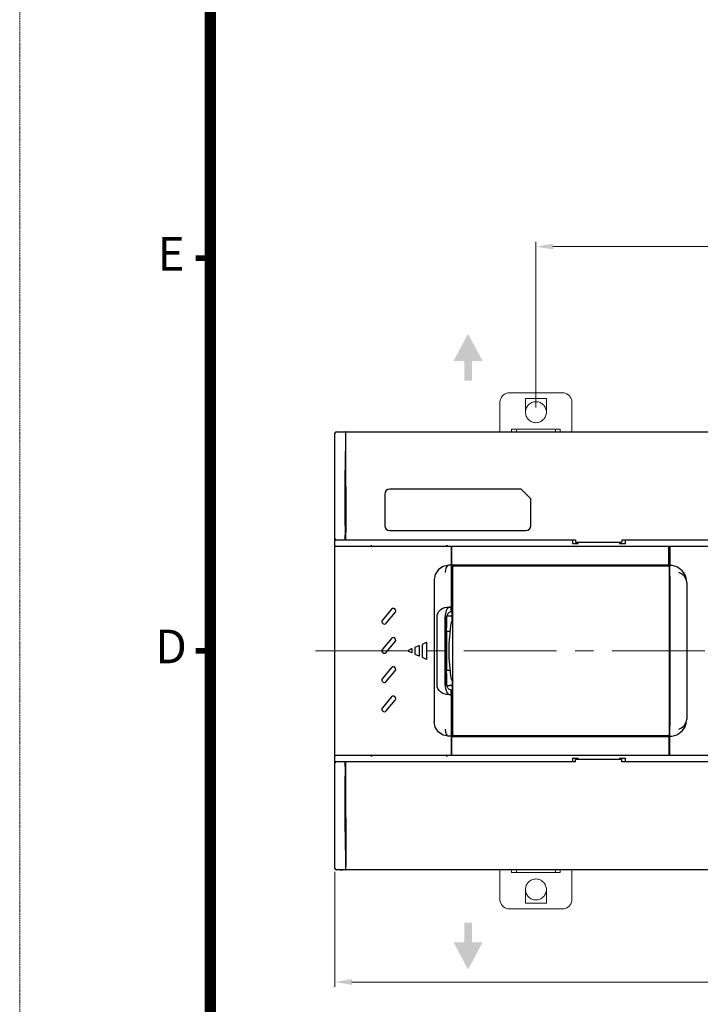
# Model space of a CAD drawing. Units: millimetres. Extents: x -507 to -41, y -236 to 428.
# Drawn here: x -507 to -367, y 23 to 226 of the extents above; entities that cross this region are included whole.
import ezdxf
from ezdxf.enums import TextEntityAlignment as Align

# ---------------------------------------------------------------- set-up
doc = ezdxf.new("R2010")
doc.units = ezdxf.units.MM
doc.header["$MEASUREMENT"] = 0
for name, pattern in [('CENTER', [10.16, 6.35, -1.27, 1.27, -1.27]), ('HIDDEN', [0.375, 0.25, -0.125]), ('PHANTOM2', [31.75, 15.875, -3.175, 3.175, -3.175, 3.175, -3.175])]:
    doc.linetypes.add(name, pattern=pattern)
for name, color, linetype, lineweight in [('BORDOR', 6, 'PHANTOM2', 20), ('中心線', 3, 'CENTER', 9), ('標註線', 2, 'Continuous', 9), ('虛線', 4, 'HIDDEN', 13)]:
    doc.layers.add(name, color=color, linetype=linetype, lineweight=lineweight)
doc.styles.add('ARIAL', font='ARIAL.TTF')
doc.dimstyles.new('AM_ANSI', dxfattribs={"dimtxt": 3.5, "dimasz": 3.5, "dimexe": 0.1, "dimexo": 0.05, "dimgap": 1, "dimtad": 1, "dimdec": 1, "dimzin": 9, "dimdsep": 46, "dimtxsty": 'Standard', "dimcen": 0, "dimclrd": 256, "dimclre": 256, "dimclrt": 2, "dimadec": 0, "dimazin": 2, "dimtp": 0.1, "dimtm": 0.1, "dimtfac": 0.71, "dimtdec": 1, "dimtofl": 0, "dimtmove": 0, "dimatfit": 3, "dimfxl": 0, "dimtolj": 1, "dimtzin": 7, "dimlwd": -1, "dimlwe": -1, "dimarcsym": 0})

# ---------------------------------------------------------------- blocks, each defined once
blk = doc.blocks.new('*D13')
at = {"layer": 'DEFPOINTS', "color": 0, "linetype": 'Continuous'}
for p in [(-306.28, 179.08), (-400.68, 145.08), (-306.28, 145.08)]:
    blk.add_point(p, dxfattribs=at)
at = {"layer": '標註線', "linetype": 'ByBlock'}
for p, q in [((-400.68, 146.08), (-400.68, 180.08)), ((-306.28, 146.08), (-306.28, 180.08)), ((-397.18, 179.08), (-309.78, 179.08))]:
    blk.add_line(p, q, dxfattribs=at)
at = {"layer": '標註線', "linetype": 'Continuous'}
for points in [[(-397.18, 179.67), (-397.18, 178.5), (-400.68, 179.08)], [(-309.78, 179.67), (-309.78, 178.5), (-306.28, 179.08)]]:
    blk.add_solid(points, dxfattribs=at)
at = {"layer": '標註線', "color": 2, "linetype": 'Continuous', "insert": (-353.48, 181.83), "char_height": 3.5, "attachment_point": 5}
blk.add_mtext('\\A1;94.4', dxfattribs=at)
blk = doc.blocks.new('*D16')
at = {"layer": 'DEFPOINTS', "color": 0, "linetype": 'Continuous'}
for p in [(-441.98, 51.68), (-264.98, 51.68), (-264.98, 28.08)]:
    blk.add_point(p, dxfattribs=at)
at = {"layer": '標註線', "linetype": 'ByBlock'}
for p, q in [((-441.98, 50.68), (-441.98, 27.08)), ((-264.98, 50.68), (-264.98, 27.08)), ((-438.48, 28.08), (-268.48, 28.08))]:
    blk.add_line(p, q, dxfattribs=at)
at = {"layer": '標註線', "linetype": 'Continuous'}
for points in [[(-438.48, 28.67), (-438.48, 27.5), (-441.98, 28.08)], [(-268.48, 28.67), (-268.48, 27.5), (-264.98, 28.08)]]:
    blk.add_solid(points, dxfattribs=at)
at = {"layer": '標註線', "color": 2, "linetype": 'Continuous', "insert": (-353.48, 30.83), "char_height": 3.5, "attachment_point": 5}
blk.add_mtext('\\A1;177', dxfattribs=at)

msp = doc.modelspace()

# ---------------------------------------------------------------- hatches: boundary and pattern name
for points in [[(-415.42, 155.58), (-415.42, 151.58), (-413.82, 151.58), (-413.82, 155.58), (-411.62, 155.58), (-414.62, 161.18), (-417.62, 155.58)], [(-415.42, 36.24), (-415.42, 40.24), (-413.82, 40.24), (-413.82, 36.24), (-411.62, 36.24), (-414.62, 30.64), (-417.62, 36.24)]]:
    msp.add_hatch(color=256).paths.add_polyline_path(points)

# ---------------------------------------------------------------- linework, layer by layer
at = {"color": 7, "linetype": 'Continuous'}
for p, q in [((-441.98, 140.19), (-441.98, 140.78)), ((-441.98, 130.21), (-441.98, 140.19)), ((-441.68, 141.08), (-439.82, 141.08)), ((-440.88, 141.08), (-440.33, 141.08)), ((-439.83, 140.35), (-439.88, 130.36)), ((-439.8, 141.08), (-439.82, 141.08)), ((-439.8, 141.08), (-439.8, 136.98)), ((-439.73, 141.08), (-439.8, 141.08)), ((-439.73, 141.08), (-267.23, 141.08)), ((-439.73, 140.35), (-439.73, 141.08)), ((-439.73, 130.36), (-439.73, 140.35)), ((-439.84, 130.01), (-439.81, 136.49)), ((-439.73, 137.08), (-439.8, 137.08)), ((-439.8, 136.98), (-439.73, 136.98)), ((-441.98, 129.75), (-441.98, 130.21)), ((-441.98, 120.48), (-441.98, 129.75)), ((-439.88, 129.75), (-439.88, 120.48)), ((-439.85, 121.81), (-439.85, 129.5)), ((-439.73, 129.75), (-439.73, 130.36)), ((-439.73, 129.75), (-439.73, 120.48)), ((-431.73, 128.28), (-431.73, 121.78)), ((-403.73, 129.28), (-430.73, 129.28)), ((-401.73, 127.28), (-403.73, 129.28)), ((-401.73, 121.78), (-401.73, 127.28)), ((-439.73, 121.73), (-439.87, 121.73)), ((-439.73, 121.81), (-439.85, 121.81)), ((-441.98, 119.08), (-441.98, 120.48)), ((-439.87, 119.83), (-439.73, 119.83)), ((-439.85, 119.75), (-439.73, 119.75)), ((-439.85, 118.78), (-439.85, 119.75)), ((-439.73, 118.78), (-439.73, 120.48)), ((-430.73, 120.78), (-402.73, 120.78)), ((-441.98, 117.58), (-441.98, 119.08)), ((-441.98, 117.43), (-441.98, 117.58)), ((-441.83, 117.58), (-441.98, 117.58)), ((-441.98, 115.88), (-441.98, 117.43)), ((-441.83, 117.58), (-418.08, 117.58)), ((-439.87, 118.78), (-441.68, 118.78)), ((-439.87, 118.78), (-439.85, 118.78)), ((-392.53, 118.78), (-439.73, 118.78)), ((-434.48, 117.58), (-434.48, 117.78)), ((-418.98, 117.58), (-418.98, 117.78)), ((-418.08, 117.58), (-418.08, 115.88)), ((-417.98, 117.58), (-373.38, 117.58)), ((-417.98, 115.88), (-417.98, 117.58)), ((-393.19, 118.78), (-393.19, 118.14)), ((-393.19, 118.14), (-391.98, 118.14)), ((-392.53, 118.86), (-392.53, 118.43)), ((-392.53, 118.43), (-392.53, 118.4)), ((-392.53, 118.4), (-383.03, 118.4)), ((-391.98, 118.14), (-391.98, 118.4)), ((-383.48, 118.4), (-383.48, 118.14)), ((-383.48, 118.14), (-382.27, 118.14)), ((-383.03, 118.86), (-383.03, 118.43)), ((-323.93, 118.78), (-383.03, 118.78)), ((-383.03, 118.43), (-383.03, 118.4)), ((-382.27, 118.14), (-382.27, 118.78)), ((-373.38, 115.88), (-373.38, 117.58)), ((-373.18, 117.58), (-310.65, 117.58)), ((-373.18, 117.58), (-373.18, 115.88)), ((-441.98, 76.28), (-441.98, 115.88)), ((-418.08, 115.88), (-418.08, 113.64)), ((-417.98, 113.68), (-417.98, 115.88)), ((-373.38, 113.68), (-373.38, 115.88)), ((-373.18, 115.88), (-373.18, 113.68)), ((-418.08, 113.64), (-418.58, 113.64)), ((-417.98, 113.65), (-418.08, 113.65)), ((-418.08, 113.64), (-418.08, 111.64)), ((-373.38, 113.68), (-417.98, 113.68)), ((-417.98, 113.65), (-417.98, 113.68)), ((-417.92, 113.62), (-417.92, 103.35)), ((-417.87, 113.58), (-417.92, 113.62)), ((-373.29, 113.58), (-417.87, 113.58)), ((-417.87, 113.58), (-417.87, 104.63)), ((-417.78, 78.83), (-417.78, 113.33)), ((-417.58, 113.53), (-373.48, 113.53)), ((-373.18, 113.68), (-373.38, 113.68)), ((-373.29, 113.58), (-373.18, 113.68)), ((-373.29, 113.38), (-373.29, 113.58)), ((-373.28, 113.33), (-373.28, 78.83)), ((-373.18, 113.63), (-373.18, 113.68)), ((-373.18, 113.63), (-373.18, 113.63)), ((-418.08, 111.64), (-418.08, 105.08)), ((-373.22, 113.07), (-373.28, 113.07)), ((-373.22, 112.93), (-373.28, 112.93)), ((-373.22, 112.93), (-373.22, 113.07)), ((-373.2, 111.5), (-373.2, 110.13)), ((-373.18, 111.25), (-373.2, 111.5)), ((-373.18, 110.13), (-373.18, 111.25)), ((-421.58, 110.64), (-421.58, 81.53)), ((-373.22, 109.63), (-373.28, 109.63)), ((-373.28, 109.47), (-373.22, 109.47)), ((-373.22, 109.47), (-373.22, 109.63)), ((-373.2, 110.13), (-373.2, 82.03)), ((-373.2, 110.13), (-373.18, 110.13)), ((-373.2, 110.13), (-373.2, 110.13)), ((-369.68, 110.13), (-369.68, 82.03)), ((-373.28, 107.78), (-373.22, 107.78)), ((-373.24, 105.78), (-373.28, 105.78)), ((-373.22, 105.78), (-373.24, 105.78)), ((-373.24, 102.78), (-373.24, 105.78)), ((-430.35, 104.63), (-432.21, 102.4)), ((-431.45, 101.76), (-429.58, 103.98)), ((-418.42, 103.18), (-418.97, 103.18)), ((-418.59, 105.08), (-418.3, 105.08)), ((-418.41, 103.18), (-418.42, 103.18)), ((-418.08, 105.08), (-418.3, 105.08)), ((-418.08, 104.08), (-418.28, 104.08)), ((-418.08, 104.38), (-418.08, 105.08)), ((-418.08, 104.38), (-418.08, 104.08)), ((-417.78, 104.13), (-417.9, 104.13)), ((-417.9, 102.08), (-417.9, 104.13)), ((-417.78, 104.63), (-417.87, 104.63)), ((-417.85, 104.13), (-417.85, 104.63)), ((-420.99, 89.08), (-420.99, 103.08)), ((-419.33, 89.08), (-419.33, 103.08)), ((-419.13, 90.08), (-419.13, 102.08)), ((-419.06, 89.34), (-419.06, 102.79)), ((-417.91, 102.08), (-417.78, 102.08)), ((-373.28, 102.78), (-373.24, 102.78)), ((-373.24, 102.78), (-373.22, 102.78)), ((-419.02, 100.18), (-419.02, 100.08)), ((-418.41, 100.08), (-419.02, 100.08)), ((-418.28, 100.09), (-418.41, 100.08)), ((-418.41, 100.08), (-418.41, 100.08)), ((-373.22, 100.78), (-373.28, 100.78)), ((-430.35, 98.63), (-432.21, 96.4)), ((-431.45, 95.76), (-429.58, 97.98)), ((-424.72, 97.11), (-425.58, 96.74)), ((-423.22, 97.77), (-424.08, 97.39)), ((-424.08, 97.39), (-424.08, 94.77)), ((-423.08, 94.49), (-423.08, 97.68)), ((-426.22, 96.46), (-426.87, 96.17)), ((-426.87, 95.99), (-426.22, 95.71)), ((-426.08, 95.8), (-426.08, 96.37)), ((-425.58, 96.74), (-425.58, 95.43)), ((-425.58, 95.43), (-424.72, 95.05)), ((-424.58, 95.14), (-424.58, 97.02)), ((-424.08, 94.77), (-423.22, 94.39)), ((-430.35, 92.63), (-432.21, 90.4)), ((-431.45, 89.76), (-429.58, 91.98)), ((-419.02, 92.08), (-418.41, 92.08)), ((-419.02, 92.08), (-419.02, 91.98)), ((-418.41, 92.08), (-418.41, 92.08)), ((-373.28, 91.38), (-373.22, 91.38)), ((-419.18, 90.08), (-419.13, 90.08)), ((-418.97, 88.98), (-418.42, 88.98)), ((-418.42, 88.98), (-418.41, 88.98)), ((-417.78, 90.08), (-417.91, 90.08)), ((-417.9, 90.08), (-417.9, 88.03)), ((-373.28, 89.38), (-373.24, 89.38)), ((-373.24, 89.38), (-373.24, 86.38)), ((-373.22, 89.38), (-373.24, 89.38)), ((-418.3, 87.08), (-418.59, 87.08)), ((-418.3, 87.08), (-418.08, 87.08)), ((-418.28, 88.08), (-418.08, 88.08)), ((-418.08, 88.08), (-418.08, 87.79)), ((-418.08, 87.08), (-418.08, 87.79)), ((-418.08, 87.08), (-418.08, 80.53)), ((-417.92, 88.82), (-417.92, 78.55)), ((-417.78, 88.03), (-417.9, 88.03)), ((-417.87, 87.53), (-417.87, 78.59)), ((-417.87, 87.53), (-417.78, 87.53)), ((-417.85, 87.53), (-417.85, 88.03)), ((-430.35, 86.63), (-432.21, 84.4)), ((-431.45, 83.76), (-429.58, 85.98)), ((-373.24, 86.38), (-373.28, 86.38)), ((-373.24, 86.38), (-373.22, 86.38)), ((-373.22, 84.38), (-373.28, 84.38)), ((-373.22, 82.69), (-373.28, 82.69)), ((-373.22, 82.53), (-373.28, 82.53)), ((-373.22, 82.53), (-373.22, 82.69)), ((-373.2, 82.03), (-373.2, 80.67)), ((-373.18, 82.03), (-373.2, 82.03)), ((-373.2, 82.03), (-373.2, 82.03)), ((-373.18, 80.91), (-373.2, 80.67)), ((-373.18, 82.03), (-373.18, 80.91)), ((-418.08, 80.53), (-418.08, 78.53)), ((-373.28, 79.09), (-373.22, 79.09)), ((-373.22, 79.09), (-373.22, 79.23)), ((-418.08, 78.53), (-418.58, 78.53)), ((-418.08, 78.53), (-418.08, 76.28)), ((-417.98, 78.52), (-418.08, 78.52)), ((-417.98, 78.52), (-417.98, 78.48)), ((-417.98, 78.48), (-373.38, 78.48)), ((-417.98, 76.28), (-417.98, 78.48)), ((-417.87, 78.59), (-417.92, 78.55)), ((-417.87, 78.59), (-373.29, 78.59)), ((-373.48, 78.63), (-417.58, 78.63)), ((-373.38, 78.48), (-373.38, 76.28)), ((-373.18, 78.48), (-373.38, 78.48)), ((-373.29, 78.59), (-373.29, 78.78)), ((-373.29, 78.59), (-373.18, 78.48)), ((-373.18, 78.53), (-373.18, 78.53)), ((-373.18, 78.48), (-373.18, 78.53)), ((-373.18, 76.28), (-373.18, 78.48)), ((-441.98, 74.73), (-441.98, 76.28)), ((-418.08, 76.28), (-418.08, 74.58)), ((-417.98, 74.58), (-417.98, 76.28)), ((-373.38, 76.28), (-373.38, 74.58)), ((-373.18, 74.58), (-373.18, 76.28)), ((-441.98, 74.58), (-441.98, 74.73)), ((-441.98, 73.08), (-441.98, 74.58)), ((-441.98, 74.58), (-441.83, 74.58)), ((-441.98, 71.68), (-441.98, 73.08)), ((-418.08, 74.58), (-441.83, 74.58)), ((-441.68, 73.38), (-439.87, 73.38)), ((-439.85, 73.38), (-439.87, 73.38)), ((-439.85, 72.41), (-439.85, 73.38)), ((-439.73, 73.38), (-392.53, 73.38)), ((-439.73, 71.68), (-439.73, 73.38)), ((-434.48, 74.58), (-434.48, 74.38)), ((-418.98, 74.38), (-418.98, 74.58)), ((-373.38, 74.58), (-417.98, 74.58)), ((-393.19, 74.02), (-393.19, 73.38)), ((-393.19, 74.02), (-391.98, 74.02)), ((-383.03, 73.76), (-392.53, 73.76)), ((-392.53, 73.74), (-392.53, 73.76)), ((-392.53, 73.3), (-392.53, 73.74)), ((-391.98, 73.76), (-391.98, 74.02)), ((-383.48, 74.02), (-382.27, 74.02)), ((-383.48, 74.02), (-383.48, 73.76)), ((-383.03, 73.74), (-383.03, 73.76)), ((-383.03, 73.3), (-383.03, 73.74)), ((-383.03, 73.38), (-323.93, 73.38)), ((-382.27, 73.38), (-382.27, 74.02)), ((-282.37, 74.58), (-373.18, 74.58)), ((-441.98, 62.41), (-441.98, 71.68)), ((-439.88, 71.68), (-439.88, 62.41)), ((-439.73, 72.33), (-439.87, 72.33)), ((-439.73, 72.41), (-439.85, 72.41)), ((-439.73, 62.41), (-439.73, 71.68)), ((-439.87, 70.43), (-439.73, 70.43)), ((-439.85, 62.66), (-439.85, 70.35)), ((-439.85, 70.35), (-439.73, 70.35)), ((-441.98, 61.95), (-441.98, 62.41)), ((-441.98, 51.97), (-441.98, 61.95)), ((-439.88, 61.8), (-439.83, 51.82)), ((-439.81, 55.67), (-439.84, 62.15)), ((-439.73, 61.8), (-439.73, 62.41)), ((-439.73, 61.8), (-439.73, 51.82)), ((-439.73, 55.18), (-439.8, 55.18)), ((-439.8, 55.18), (-439.8, 51.08)), ((-439.8, 55.08), (-439.73, 55.08)), ((-441.98, 51.38), (-441.98, 51.97)), ((-439.82, 51.08), (-441.68, 51.08)), ((-440.88, 51.08), (-440.33, 51.08)), ((-439.82, 51.08), (-439.8, 51.08)), ((-439.8, 51.08), (-439.73, 51.08)), ((-439.73, 51.08), (-439.73, 51.82)), ((-267.23, 51.08), (-439.73, 51.08))]:
    msp.add_line(p, q, dxfattribs=at)
at = {"lineweight": 9, "flags": 128}
msp.add_lwpolyline([(-467.58, 389.84, 2.3, 2.3, 0), (-80.5, 389.84, 2.3, 2.3, 0), (-80.5, -197.68, 2.3, 2.3, 0), (-467.58, -197.68, 2.3, 2.3, 0)], format="xyseb", close=True, dxfattribs=at)
at = {"lineweight": 9, "const_width": 1.15, "flags": 128}
for points in [[(-467.58, 176.72), (-470.57, 176.72)], [(-467.58, 96.08), (-470.57, 96.08)]]:
    msp.add_lwpolyline(points, dxfattribs=at)
at = {"color": 7, "linetype": 'Continuous', "flags": 128}
for points in [[(-439.82, 141.08), (-439.82, 141.05), (-439.82, 140.96), (-439.82, 140.8), (-439.83, 140.59), (-439.83, 140.35)], [(-439.81, 136.49), (-439.81, 136.66), (-439.81, 136.79), (-439.81, 136.9), (-439.81, 136.96), (-439.8, 136.98)], [(-439.88, 130.36), (-439.88, 130.17), (-439.88, 129.97), (-439.88, 129.75)], [(-439.85, 129.5), (-439.85, 129.68), (-439.84, 129.85), (-439.84, 130.01)], [(-439.86, 121.73), (-439.86, 121.77), (-439.86, 121.78), (-439.86, 121.77), (-439.87, 121.72), (-439.87, 121.65), (-439.87, 121.55), (-439.87, 121.43), (-439.87, 121.28), (-439.87, 121.12), (-439.87, 120.96), (-439.87, 120.78)], [(-439.88, 120.48), (-439.88, 120.15), (-439.88, 119.83), (-439.88, 119.54), (-439.88, 119.28), (-439.87, 119.07), (-439.87, 118.91), (-439.87, 118.81), (-439.87, 118.78)], [(-439.87, 120.78), (-439.87, 120.61), (-439.87, 120.44), (-439.87, 120.28), (-439.87, 120.14), (-439.87, 120.02), (-439.87, 119.92), (-439.87, 119.84), (-439.86, 119.8), (-439.86, 119.78), (-439.86, 119.8), (-439.86, 119.83)], [(-434.48, 117.58), (-434.48, 117.65), (-434.48, 117.71), (-434.48, 117.78)], [(-418.98, 117.78), (-418.98, 117.68), (-418.98, 117.59), (-418.98, 117.58)], [(-418.58, 113.64), (-419.73, 113.41), (-420.7, 112.76), (-421.35, 111.78), (-421.58, 110.64)], [(-418.58, 113.64), (-418.86, 113.53), (-418.99, 113.39), (-419.11, 113.2), (-419.21, 112.96), (-419.28, 112.69), (-419.33, 112.14)], [(-418.07, 113.62), (-418.06, 113.62), (-418, 113.62), (-417.95, 113.62), (-417.93, 113.62), (-417.92, 113.62)], [(-373.2, 111.5), (-373.2, 112.35), (-373.19, 112.92), (-373.19, 113.32), (-373.19, 113.55), (-373.18, 113.63)], [(-369.68, 110.13), (-369.74, 110.51), (-369.87, 110.86), (-370.25, 111.46), (-370.76, 111.9), (-371.35, 112.15)], [(-369.68, 110.13), (-369.79, 111), (-370.11, 111.82), (-370.63, 112.53), (-371.31, 113.09)], [(-373.22, 107.78), (-373.21, 107.77), (-373.21, 107.72), (-373.21, 107.65), (-373.21, 107.55), (-373.21, 107.43), (-373.21, 107.28), (-373.21, 107.12), (-373.21, 106.96), (-373.21, 106.78)], [(-373.21, 106.78), (-373.21, 106.59), (-373.21, 106.4), (-373.21, 106.23), (-373.21, 106.08), (-373.21, 105.95), (-373.21, 105.86), (-373.21, 105.8), (-373.22, 105.78)], [(-420.99, 103.08), (-420.95, 103.43), (-420.84, 103.77), (-420.67, 104.08), (-420.43, 104.37), (-420.13, 104.61), (-419.79, 104.81), (-419.41, 104.96), (-419, 105.05), (-418.59, 105.08)], [(-418.3, 105.08), (-418.48, 105.05), (-418.65, 104.96), (-418.81, 104.81), (-418.96, 104.61), (-419.09, 104.37), (-419.19, 104.08), (-419.27, 103.77), (-419.31, 103.43), (-419.33, 103.08)], [(-419.13, 102.08), (-419.12, 102.41), (-419.03, 103), (-418.86, 103.5), (-418.65, 103.86), (-418.43, 104.04), (-418.28, 104.07)], [(-417.92, 103.35), (-417.92, 103.34), (-417.93, 103.3), (-418, 103.26), (-418.11, 103.22), (-418.26, 103.19), (-418.41, 103.18)], [(-419.02, 100.18), (-419.01, 101.25), (-419.01, 102.26), (-419.01, 103.08)], [(-373.22, 102.78), (-373.21, 102.76), (-373.21, 102.71), (-373.21, 102.61), (-373.21, 102.49), (-373.21, 102.34), (-373.21, 102.16), (-373.21, 101.98), (-373.21, 101.78)], [(-373.21, 101.78), (-373.21, 101.61), (-373.21, 101.44), (-373.21, 101.28), (-373.21, 101.14), (-373.21, 101.02), (-373.21, 100.92), (-373.21, 100.84), (-373.21, 100.8), (-373.22, 100.78)], [(-419.02, 100.08), (-419.02, 99.46), (-419.03, 98.72), (-419.03, 97.89), (-419.03, 97), (-419.03, 96.08), (-419.03, 95.16), (-419.03, 94.27), (-419.03, 93.44), (-419.02, 92.7), (-419.02, 92.08)], [(-419.01, 89.1), (-419.01, 89.9), (-419.01, 90.92), (-419.02, 91.98)], [(-373.22, 91.38), (-373.21, 91.36), (-373.21, 91.31), (-373.21, 91.21), (-373.21, 91.09), (-373.21, 90.94), (-373.21, 90.76), (-373.21, 90.58), (-373.21, 90.38)], [(-418.59, 87.08), (-419.06, 87.12), (-419.51, 87.23), (-419.92, 87.42), (-420.29, 87.67), (-420.58, 87.97), (-420.81, 88.32), (-420.94, 88.69), (-420.99, 89.08)], [(-419.33, 89.08), (-419.31, 88.69), (-419.25, 88.32), (-419.15, 87.97), (-419.03, 87.67), (-418.87, 87.42), (-418.69, 87.23), (-418.5, 87.12), (-418.3, 87.08)], [(-418.28, 88.08), (-418.29, 88.08), (-418.48, 88.15), (-418.69, 88.36), (-418.9, 88.75), (-419.05, 89.27), (-419.13, 89.87), (-419.13, 90.08)], [(-417.92, 88.82), (-417.92, 88.82), (-417.93, 88.86), (-418, 88.91), (-418.11, 88.95), (-418.26, 88.97), (-418.41, 88.98)], [(-373.21, 90.38), (-373.21, 90.19), (-373.21, 90), (-373.21, 89.83), (-373.21, 89.68), (-373.21, 89.55), (-373.21, 89.46), (-373.21, 89.4), (-373.22, 89.38)], [(-373.22, 86.38), (-373.21, 86.36), (-373.21, 86.31), (-373.21, 86.21), (-373.21, 86.09), (-373.21, 85.94), (-373.21, 85.76), (-373.21, 85.58), (-373.21, 85.38)], [(-373.21, 85.38), (-373.21, 85.19), (-373.21, 85), (-373.21, 84.83), (-373.21, 84.68), (-373.21, 84.55), (-373.21, 84.46), (-373.21, 84.4), (-373.22, 84.38)], [(-418.58, 78.53), (-419.73, 78.76), (-420.7, 79.41), (-421.35, 80.38), (-421.58, 81.53)], [(-371.35, 80.01), (-370.76, 80.27), (-370.25, 80.7), (-369.87, 81.31), (-369.74, 81.66), (-369.68, 82.03)], [(-371.31, 79.08), (-370.63, 79.63), (-370.11, 80.34), (-369.79, 81.16), (-369.68, 82.03)], [(-419.33, 80.03), (-419.28, 79.48), (-419.21, 79.21), (-419.11, 78.97), (-418.99, 78.77), (-418.86, 78.63), (-418.58, 78.53)], [(-373.18, 78.53), (-373.18, 78.54), (-373.19, 78.73), (-373.19, 79.12), (-373.2, 79.73), (-373.2, 80.67)], [(-417.92, 78.55), (-417.93, 78.55), (-417.95, 78.55), (-418, 78.55), (-418.06, 78.54), (-418.07, 78.54)], [(-439.87, 73.38), (-439.87, 73.36), (-439.87, 73.28), (-439.87, 73.15), (-439.88, 72.98), (-439.88, 72.77), (-439.88, 72.53), (-439.88, 72.26), (-439.88, 71.98), (-439.88, 71.68)], [(-434.48, 74.38), (-434.48, 74.45), (-434.48, 74.52), (-434.48, 74.58)], [(-418.98, 74.58), (-418.98, 74.57), (-418.98, 74.48), (-418.98, 74.38)], [(-439.86, 72.33), (-439.86, 72.37), (-439.86, 72.38), (-439.86, 72.37), (-439.87, 72.32), (-439.87, 72.25), (-439.87, 72.15), (-439.87, 72.03), (-439.87, 71.88), (-439.87, 71.72), (-439.87, 71.56), (-439.87, 71.38)], [(-439.87, 71.38), (-439.87, 71.21), (-439.87, 71.04), (-439.87, 70.88), (-439.87, 70.74), (-439.87, 70.62), (-439.87, 70.52), (-439.87, 70.44), (-439.86, 70.4), (-439.86, 70.38), (-439.86, 70.4), (-439.86, 70.43)], [(-439.88, 62.41), (-439.88, 62.2), (-439.88, 61.99), (-439.88, 61.8)], [(-439.84, 62.15), (-439.84, 62.31), (-439.85, 62.49), (-439.85, 62.66)], [(-439.8, 55.18), (-439.81, 55.2), (-439.81, 55.27), (-439.81, 55.37), (-439.81, 55.51), (-439.81, 55.67)], [(-439.83, 51.82), (-439.83, 51.57), (-439.82, 51.36), (-439.82, 51.21), (-439.82, 51.11), (-439.82, 51.08)]]:
    msp.add_lwpolyline(points, dxfattribs=at)
at = {"color": 7, "linetype": 'Continuous'}
for centre, radius, start, end in [((-441.68, 140.78), 0.3, 90, 180), ((-430.73, 128.28), 1, 90, 180), ((-430.73, 121.78), 1, 180, 270), ((-402.73, 121.78), 1, 270, 0), ((-441.68, 119.08), 0.3, 180, 270), ((-441.83, 117.43), 0.15, 90, 180), ((-373.28, 117.58), 0.1, 180, 0), ((-417.58, 113.33), 0.2, 90, 180), ((-373.48, 113.33), 0.2, 0, 90), ((-373.18, 110.13), 3.5, 57.6636, 90), ((-429.97, 104.3), 0.5, 320, 140), ((-431.83, 102.08), 0.5, 140, 320), ((-382.33, 96.08), 36.25, 170.7416, 189.2584), ((-417.91, 101.88), 0.2, 90, 170.7416), ((-429.97, 98.3), 0.5, 320, 140), ((-424.68, 97.02), 0.1, 0, 113.6294), ((-423.18, 97.68), 0.1, 0, 113.6294), ((-431.83, 96.08), 0.5, 140, 320), ((-426.83, 96.08), 0.1, 113.6294, 246.3706), ((-426.18, 96.37), 0.1, 0, 113.6294), ((-426.18, 95.8), 0.1, 246.3706, 0), ((-424.68, 95.14), 0.1, 246.3706, 0), ((-423.18, 94.49), 0.1, 246.3706, 0), ((-429.97, 92.3), 0.5, 320, 140), ((-431.83, 90.08), 0.5, 140, 320), ((-417.91, 90.28), 0.2, 189.2584, 270), ((-429.97, 86.3), 0.5, 320, 140), ((-431.83, 84.08), 0.5, 140, 320), ((-373.18, 82.03), 3.5, 270, 302.3364), ((-417.58, 78.83), 0.2, 180, 270), ((-373.48, 78.83), 0.2, 270, 0), ((-441.83, 74.73), 0.15, 180, 270), ((-441.68, 73.08), 0.3, 90, 180), ((-373.28, 74.58), 0.1, 0, 180), ((-441.68, 51.38), 0.3, 180, 270)]:
    msp.add_arc(centre, radius, start, end, dxfattribs=at)
at = {"layer": 'BORDOR'}
for p, q in [((-395.28, 149.08), (-406.08, 149.08)), ((-402.83, 147.88), (-398.53, 147.88)), ((-402.83, 145.08), (-402.83, 147.88)), ((-398.53, 147.88), (-398.53, 145.08)), ((-408.08, 147.08), (-408.08, 141.08)), ((-393.28, 141.08), (-393.28, 147.08)), ((-395.68, 141.58), (-405.68, 141.58)), ((-405.68, 141.58), (-405.68, 141.08)), ((-404.68, 141.58), (-404.68, 141.08)), ((-396.68, 141.08), (-396.68, 141.58)), ((-395.68, 141.08), (-395.68, 141.58)), ((-408.08, 45.08), (-408.08, 51.08)), ((-405.68, 50.58), (-405.68, 51.08)), ((-395.68, 50.58), (-405.68, 50.58)), ((-404.68, 50.58), (-404.68, 51.08)), ((-396.68, 51.08), (-396.68, 50.58)), ((-395.68, 51.08), (-395.68, 50.58)), ((-393.28, 51.08), (-393.28, 45.08)), ((-402.83, 47.08), (-402.83, 44.28)), ((-398.53, 44.28), (-398.53, 47.08)), ((-395.28, 43.08), (-406.08, 43.08)), ((-402.83, 44.28), (-398.53, 44.28))]:
    msp.add_line(p, q, dxfattribs=at)
for centre, radius, start, end in [((-406.08, 147.08), 2, 90, 180), ((-395.28, 147.08), 2, 0, 90), ((-400.68, 145.08), 2.15, 0, 180), ((-400.68, 145.08), 2.15, 180, 0), ((-400.68, 47.08), 2.15, 0, 180), ((-400.68, 47.08), 2.15, 180, 0), ((-406.08, 45.08), 2, 180, 270), ((-395.28, 45.08), 2, 270, 0)]:
    msp.add_arc(centre, radius, start, end, dxfattribs=at)
at = {"layer": '中心線', "ltscale": 3}
msp.add_line((-445.99, 96.08), (-260.64, 96.08), dxfattribs=at)
at = {"layer": '虛線', "lineweight": 9}
msp.add_lwpolyline([(-506.74, -235.69), (-41.34, -235.69), (-41.34, 427.86), (-506.74, 427.86)], close=True, dxfattribs=at)

# ---------------------------------------------------------------- texts
at = {"lineweight": 9, "style": 'ARIAL'}
for s, p in [('E', (-475.64, 176.72)), ('D', (-475.64, 96.08))]:
    msp.add_text(s, height=6.91, dxfattribs=at).set_placement(p, align=Align.MIDDLE)

# ---------------------------------------------------------------- dimensions: what is measured, and where the dimension line sits
at = {"layer": '標註線', "linetype": 'Continuous'}
for base, p1, p2, picture, middle in [((-306.28, 179.08), (-400.68, 145.08), (-306.28, 145.08), '*D13', (-353.48, 181.83)), ((-264.98, 28.08), (-441.98, 51.68), (-264.98, 51.68), '*D16', (-353.48, 30.83))]:
    dim = msp.add_linear_dim(base=base, p1=p1, p2=p2, dimstyle='AM_ANSI', override={"dimexe": 1, "dimexo": 1}, dxfattribs=at)
    dim.commit()
    dim.dimension.update_dxf_attribs({"geometry": picture, "text_midpoint": middle})

doc.saveas('drawing.dxf')
